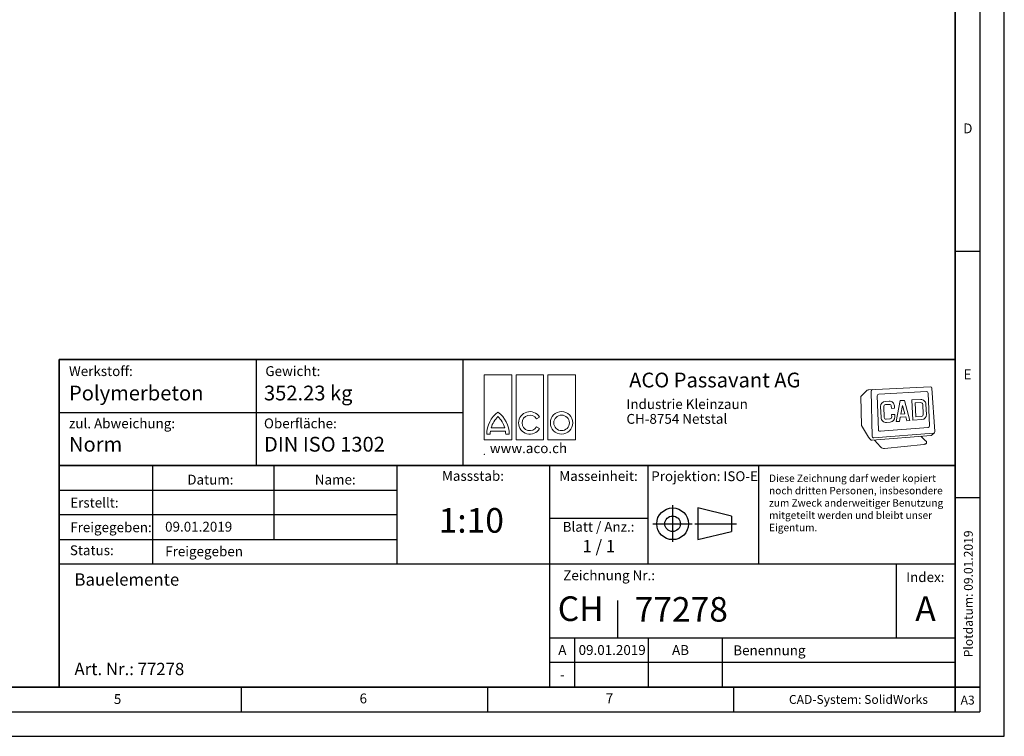
# Model space of a CAD drawing. Units: millimetres. Extents: x 0 to 420, y 0 to 297.
# Drawn here: x 220 to 420, y 0 to 146 of the extents above; entities that cross this region are included whole.
import ezdxf

# ---------------------------------------------------------------- set-up
doc = ezdxf.new("R2010")
doc.units = ezdxf.units.MM
doc.header["$PDSIZE"] = -1
doc.linetypes.add('CENTERX2', pattern=[20.32, 12.7, -2.54, 2.54, -2.54])
doc.layers.add('LINIEN-DICK', color=7, linetype='Continuous', lineweight=35)
doc.layers.add('LINIEN-NORMAL', color=7, linetype='Continuous', lineweight=25)
for name, color, linetype in [('LINIEN-DÜNN', 7, 'Continuous'), ('TEXT', 7, 'Continuous'), ('TEXT-DEUTSCH', 7, 'Continuous'), ('VORLAGE_TEXT', 7, 'Continuous')]:
    doc.layers.add(name, color=color, linetype=linetype)
doc.styles.add('SLDTEXTSTYLE0', font='TXT', dxfattribs={"width": 0.605})
doc.styles.add('SLDTEXTSTYLE2', font='TXT', dxfattribs={"width": 0.563})

# ---------------------------------------------------------------- blocks, each defined once
blk = doc.blocks.new('SW_NOTE_0')
at = {"color": 0, "linetype": 'Continuous', "lineweight": 0, "char_height": 2, "attachment_point": 1, "style": 'SLDTEXTSTYLE0'}
for s, insert in [('Industrie Kleinzaun', (0, 2.58)), ('CH-8754 Netstal', (0, -0.42))]:
    blk.add_mtext(s, dxfattribs=dict(at, insert=insert))
blk = doc.blocks.new('ACO-Logo')
at = {"color": 179, "linetype": 'Continuous', "lineweight": 18}
for p, q in [((0, 16.17), (0, 2.94)), ((5.59, 16.17), (0, 16.17)), ((5.59, 2.94), (5.59, 16.17)), ((6.46, 16.17), (6.46, 2.94)), ((12.05, 16.17), (6.46, 16.17)), ((12.05, 2.94), (12.05, 16.17)), ((12.93, 2.94), (12.93, 16.17)), ((12.93, 16.17), (18.52, 16.17)), ((18.52, 16.17), (18.52, 2.94)), ((77.51, 12.77), (76.49, 11.76)), ((90.64, 13.74), (78.15, 13.15)), ((78.63, 12.88), (78.84, 3.65)), ((80.13, 12.24), (89.85, 12.76)), ((90.46, 5.79), (90.16, 12.47)), ((91.53, 4.63), (90.96, 13.46)), ((76.49, 11.76), (76.65, 5.87)), ((79.85, 11.93), (80.09, 4.98)), ((81.47, 10.76), (82.27, 10.81)), ((81.51, 10.13), (82.31, 10.17)), ((83.7, 6.67), (84.51, 10.93)), ((84.51, 10.93), (85.35, 10.97)), ((85.35, 10.97), (86.49, 6.88)), ((86.88, 11.07), (88.67, 11.16)), ((87.08, 6.93), (86.88, 11.07)), ((87.55, 10.46), (88.71, 10.53)), ((87.68, 7.61), (87.55, 10.46)), ((89.19, 8.08), (89.09, 10.18)), ((89.82, 8.11), (89.73, 10.21)), ((80.53, 9.73), (80.61, 7.48)), ((81.17, 9.75), (81.24, 7.5)), ((82.69, 9.82), (82.71, 9.37)), ((82.71, 9.35), (83.34, 9.39)), ((82.75, 8.08), (83.39, 8.12)), ((82.75, 8.08), (82.77, 7.58)), ((83.33, 9.84), (83.34, 9.39)), ((83.39, 8.12), (83.4, 7.61)), ((84.64, 8.19), (84.97, 9.97)), ((84.64, 8.19), (85.45, 8.24)), ((84.97, 9.97), (85.45, 8.24)), ((10.61, 7.22), (11.22, 7.57)), ((81.63, 7.15), (82.43, 7.21)), ((81.68, 6.51), (82.48, 6.58)), ((83.7, 6.67), (84.36, 6.72)), ((84.36, 6.72), (84.51, 7.54)), ((84.51, 7.54), (85.63, 7.61)), ((85.63, 7.61), (85.85, 6.83)), ((85.85, 6.83), (86.49, 6.88)), ((87.08, 6.93), (88.91, 7.07)), ((87.68, 7.61), (88.85, 7.7)), ((0.51, 4.09), (1.21, 4.09)), ((1.26, 4.73), (4.33, 4.73)), ((4.18, 5.43), (1.41, 5.43)), ((4.37, 4.09), (5.08, 4.09)), ((11.23, 5.26), (10.63, 5.62)), ((76.65, 5.87), (78.03, 3.52)), ((79.16, 3.36), (91.26, 4.31)), ((80.41, 4.7), (90.18, 5.48)), ((90.8, 3.85), (91.4, 4.35)), ((0, 2.94), (5.59, 2.94)), ((6.46, 2.94), (12.05, 2.94)), ((18.52, 2.94), (12.93, 2.94)), ((78.03, 3.52), (78.36, 3.14)), ((78.36, 3.14), (78.47, 3.02)), ((78.8, 2.89), (90.8, 3.85)), ((79.26, 2.93), (80.49, 1.53)), ((81.34, 1.2), (89.33, 2.05)), ((88.68, 3.68), (89.67, 2.79)), ((89.67, 2.79), (89.75, 2.72)), ((89.75, 2.72), (89.8, 2.67)), ((89.8, 2.67), (89.84, 2.6)), ((89.84, 2.6), (89.87, 2.52)), ((89.87, 2.52), (89.87, 2.31))]:
    blk.add_line(p, q, dxfattribs=at)
for radius in [2.28, 1.58]:
    blk.add_circle((15.72, 6.41), radius, dxfattribs=at)
for centre, radius, start, end in [((78.19, 12.35), 0.8, 92.6996, 148.2554), ((78.93, 12.89), 0.3, 92.6996, 181.273), ((80.15, 11.94), 0.3, 93.0418, 181.9349), ((89.86, 12.46), 0.3, 2.5148, 93.0418), ((90.66, 13.44), 0.3, 3.7249, 92.6996), ((81.53, 9.76), 1, 93.1134, 181.9415), ((81.53, 9.76), 0.363, 93.1134, 181.9415), ((82.33, 9.81), 1, 1.9415, 93.1134), ((82.33, 9.81), 0.363, 1.9415, 93.1134), ((88.73, 10.16), 1, 2.6542, 93.1134), ((88.73, 10.16), 0.363, 2.6542, 93.1134), ((6.13, 4.07), 5.62, 126.4236, 179.7474), ((-0.54, 4.07), 5.62, 0.2526, 53.5764), ((9.26, 6.41), 2.28, 30.7309, 330), ((88.83, 8.07), 0.363, 274.3987, 2.6542), ((88.83, 8.07), 1, 274.3987, 2.6542), ((6.13, 4.07), 4.91, 132.7321, 163.9341), ((-0.54, 4.07), 4.91, 16.0659, 47.2679), ((9.26, 6.41), 1.58, 31.0558, 330), ((81.61, 7.51), 1, 181.9415, 274.3987), ((81.61, 7.51), 0.363, 181.9415, 274.3987), ((82.4, 7.57), 0.363, 274.3987, 1.9415), ((82.4, 7.57), 1, 274.3987, 1.9415), ((6.13, 4.07), 4.91, 172.3058, 179.7113), ((-0.54, 4.07), 4.91, 0.2887, 7.6942), ((80.39, 4.99), 0.3, 181.9349, 274.6063), ((90.16, 5.78), 0.3, 274.6063, 2.5148), ((91.23, 4.61), 0.3, 274.4996, 3.7249), ((78.77, 3.29), 0.4, 221.0091, 274.5606), ((79.14, 3.65), 0.3, 181.273, 274.4996), ((89.05, 4.1), 2.08, 277.7635, 279.1918), ((89.32, 2.43), 0.379, 279.1918, 281.4992), ((89.13, 3.35), 1.32, 281.4992, 285.2551), ((88.05, 7.32), 5.43, 285.2551, 287.1087), ((89.48, 2.66), 0.555, 287.1087, 303.6901), ((89.69, 2.35), 0.188, 303.6901, 332.3803), ((89.77, 2.31), 0.0984, 332.3803, 4.9765), ((81.24, 2.19), 1, 221.4087, 276.0561)]:
    blk.add_arc(centre, radius, start, end, dxfattribs=at)
at = {"color": 7, "linetype": 'Continuous', "lineweight": 0}
blk.add_blockref('SW_NOTE_0', (28.89, 8.64), dxfattribs=at)
at = {"color": 7, "linetype": 'Continuous', "lineweight": 0, "attachment_point": 2, "style": 'SLDTEXTSTYLE0'}
for s, insert, char_height in [('ACO Passavant AG', (46.84, 16.61), 3), ('www.aco.ch', (8.99, 2.26), 2)]:
    blk.add_mtext(s, dxfattribs=dict(at, insert=insert, char_height=char_height))
blk = doc.blocks.new('SW_NOTE_1')
at = {"color": 0, "linetype": 'Continuous', "lineweight": 0, "char_height": 1.5, "attachment_point": 1, "style": 'SLDTEXTSTYLE0'}
for s, insert in [('Diese Zeichnung darf weder kopiert', (0, 1.93)), ('noch dritten Personen, insbesondere', (0, -0.57)), ('zum Zweck anderweitiger Benutzung', (0, -3.07)), ('mitgeteilt werden und bleibt unser', (0, -5.57)), ('Eigentum.', (0, -8.07))]:
    blk.add_mtext(s, dxfattribs=dict(at, insert=insert))

msp = doc.modelspace()

# ---------------------------------------------------------------- linework, layer by layer
at = {"color": 7, "linetype": 'Continuous', "lineweight": 0}
msp.add_point((314.3511, 57.2427), dxfattribs=at)
at = {"layer": 'LINIEN-DICK'}
for p, q in [((410, 5), (410, 287)), ((228, 76.5), (228, 10)), ((228, 76.5), (410, 76.5)), ((20, 10), (415, 10))]:
    msp.add_line(p, q, dxfattribs=at)
at = {"layer": 'LINIEN-DÜNN'}
for p, q in [((420, 0), (420, 297)), ((415, 292), (415, 5)), ((410, 98.5), (415, 98.5)), ((268, 76.5), (268, 55)), ((228, 65.75), (310, 65.75)), ((228, 55), (410, 55)), ((410, 55), (228, 55)), ((247, 55), (247, 35)), ((271.6, 55), (271.6, 40)), ((347.6611, 35), (347.6611, 55)), ((370.0572, 55.012), (370.0572, 35)), ((228, 50), (296.6, 50)), ((410, 48.5), (415, 48.5)), ((357.7662, 46.372), (357.7662, 39.9353)), ((364.6059, 44.7376), (357.7662, 46.372)), ((296.6, 45), (228, 45)), ((347.6611, 44.2134), (327.6611, 44.2134)), ((364.6059, 44.7376), (364.6059, 41.5697)), ((357.7662, 39.9353), (364.6059, 41.5697)), ((228, 40), (296.6, 40)), ((398, 35), (398, 20)), ((341.4855, 20), (341.4855, 27.5647)), ((327.6611, 20), (410, 20)), ((332.6611, 20), (332.6611, 10)), ((347.6611, 20), (347.6611, 10)), ((362.6611, 20), (362.6611, 10)), ((410, 15), (327.6611, 15)), ((265, 10), (265, 5)), ((315, 10), (315, 5)), ((365, 10), (365, 5)), ((15, 5), (415, 5)), ((0, 0), (420, 0))]:
    msp.add_line(p, q, dxfattribs=at)
at = {"layer": 'LINIEN-DÜNN', "linetype": 'CENTERX2'}
for p, q in [((352.6175, 46.908), (352.6175, 39.4622)), ((348.624, 43.1537), (356.6109, 43.1537)), ((357.1289, 43.1537), (365.6255, 43.1537))]:
    msp.add_line(p, q, dxfattribs=at)
at = {"layer": 'LINIEN-DÜNN'}
for radius in [3.2183, 1.584]:
    msp.add_circle((352.6175, 43.1537), radius, dxfattribs=at)
at = {"layer": 'LINIEN-NORMAL'}
for p, q in [((310, 76.5), (310, 55)), ((410, 55), (228, 55)), ((296.6, 55), (296.6, 35)), ((327.6611, 10), (327.6611, 55)), ((228, 35), (410, 35))]:
    msp.add_line(p, q, dxfattribs=at)

# ---------------------------------------------------------------- block references
at = {"color": 7, "linetype": 'Continuous'}
msp.add_blockref('ACO-Logo', (314.3511, 57.2427), dxfattribs=at)
at = {"color": 7, "linetype": 'Continuous', "lineweight": 0}
msp.add_blockref('SW_NOTE_1', (372.2204, 51.2203), dxfattribs=at)

# ---------------------------------------------------------------- texts
at = {"layer": 'TEXT', "style": 'SLDTEXTSTYLE0'}
for s, insert, char_height, attachment_point in [('Polymerbeton', (230, 71.2122), 3, 1), ('352.23 kg', (269.6126, 71.2122), 3, 1), ('Norm', (230, 60.8119), 3, 1), ('DIN ISO 1302', (269.6126, 60.8119), 3, 1), ('09.01.2019', (249.5285, 43.5603), 2, 1), ('Freigegeben', (249.5568, 38.5582), 2, 1), ('Bauelemente', (231.116, 33.0905), 2.5, 1), ('77278', (344.9268, 28.2773), 5, 1), ('A', (403.9986, 28.4395), 5, 2), ('A', (330.2274, 18.5245), 2, 2), ('09.01.2019', (340.3447, 18.5246), 2, 2), ('AB', (354.2335, 18.5246), 2, 2), ('Benennung', (364.9469, 18.4594), 2, 1), ('Art. Nr.: 77278', (231.1132, 14.9211), 2.5, 1), ('-', (330.2295, 13.5245), 2, 2)]:
    msp.add_mtext(s, dxfattribs=dict(at, insert=insert, char_height=char_height, attachment_point=attachment_point))
at = {"layer": 'TEXT-DEUTSCH', "insert": (411.7953, 41.8083), "char_height": 1.8, "attachment_point": 3, "rotation": 90, "style": 'SLDTEXTSTYLE0'}
msp.add_mtext('Plotdatum: 09.01.2019', dxfattribs=at)
at = {"layer": 'VORLAGE_TEXT'}
for s, insert, char_height, attachment_point, style in [('D', (412.5922, 124.4518), 2, 2, 'SLDTEXTSTYLE0'), ('Werkstoff:', (230, 75.1611), 2, 1, 'SLDTEXTSTYLE0'), ('Gewicht:', (269.898, 75.1611), 2, 1, 'SLDTEXTSTYLE0'), ('E', (412.5161, 74.5096), 2, 2, 'SLDTEXTSTYLE0'), ('zul. Abweichung:', (230, 64.5423), 2, 1, 'SLDTEXTSTYLE0'), ('Oberfläche:', (269.6126, 64.5423), 2, 1, 'SLDTEXTSTYLE0'), ('Massstab:', (312.0687, 53.8816), 2, 2, 'SLDTEXTSTYLE0'), ('Masseinheit:', (337.5699, 53.8554), 2, 2, 'SLDTEXTSTYLE0'), ('Datum:', (254.0355, 53.1295), 2, 1, 'SLDTEXTSTYLE0'), ('Name:', (279.9349, 53.1361), 2, 1, 'SLDTEXTSTYLE0'), ('Projektion: ISO-E', (348.2746, 53.8191), 2, 1, 'SLDTEXTSTYLE0'), ('Erstellt:', (230.2614, 48.4499), 2, 1, 'SLDTEXTSTYLE0'), ('1:10', (311.7302, 46.349), 5, 2, 'SLDTEXTSTYLE0'), ('Freigegeben:', (230.2614, 43.4434), 2, 1, 'SLDTEXTSTYLE0'), ('Blatt / Anz.:', (337.5802, 43.5452), 2, 2, 'SLDTEXTSTYLE0'), ('1 / 1', (337.6348, 39.8697), 2.5, 2, 'SLDTEXTSTYLE2'), ('Status:', (230.1851, 38.7794), 2, 1, 'SLDTEXTSTYLE0'), ('Zeichnung Nr.:', (330.407, 33.6926), 2, 1, 'SLDTEXTSTYLE0'), ('Index:', (403.9553, 33.3249), 2, 2, 'SLDTEXTSTYLE0'), ('CH', (329.2896, 28.4139), 5, 1, 'SLDTEXTSTYLE0'), ('5', (239.875, 8.5638), 2, 2, 'SLDTEXTSTYLE0'), ('6', (289.7886, 8.6885), 2, 2, 'SLDTEXTSTYLE0'), ('7', (339.8003, 8.7205), 2, 2, 'SLDTEXTSTYLE0'), ('CAD-System: SolidWorks', (390.3696, 8.3847), 1.8, 2, 'SLDTEXTSTYLE0'), ('A3', (412.5579, 8.255), 1.8, 2, 'SLDTEXTSTYLE0')]:
    msp.add_mtext(s, dxfattribs=dict(at, insert=insert, char_height=char_height, attachment_point=attachment_point, style=style))

doc.saveas('drawing.dxf')
